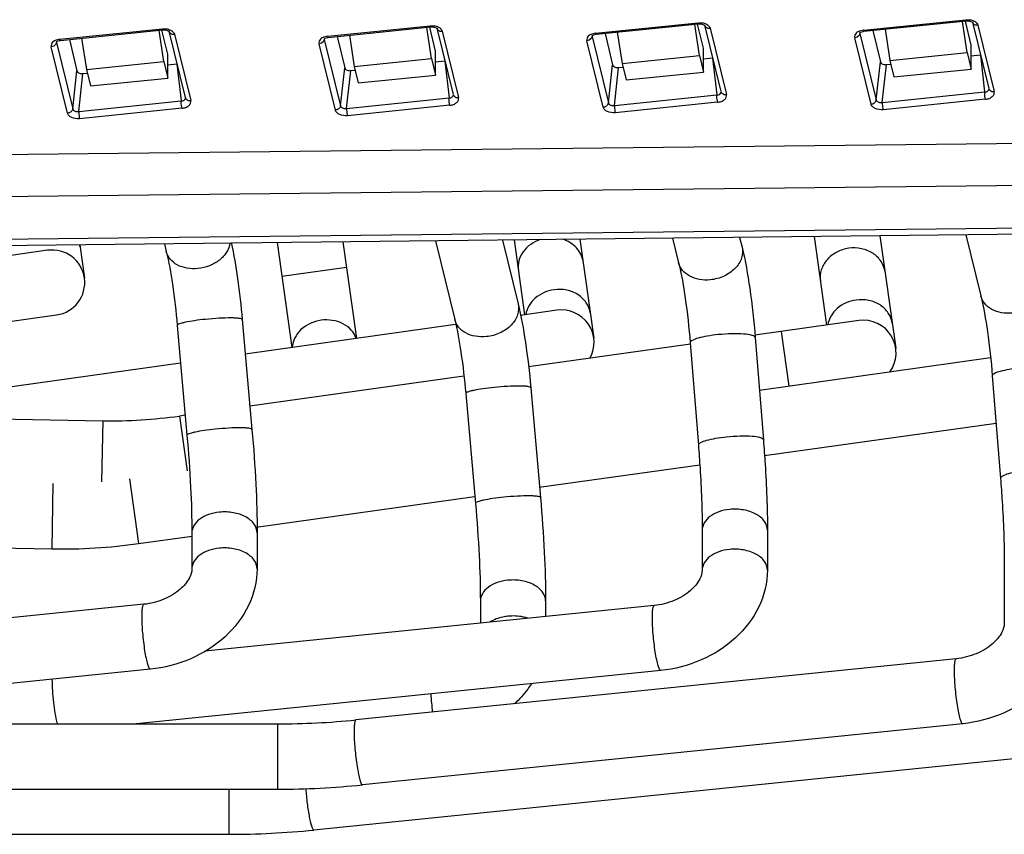
# Model space of a CAD drawing. Units: inches. Extents: x 0 to 22, y 0 to 17.
# Drawn here: x 12.9 to 13.5, y 7.1 to 7.6 of the extents above; entities that cross this region are included whole.
import ezdxf

# ---------------------------------------------------------------- set-up
doc = ezdxf.new("R2010")
doc.units = ezdxf.units.IN
doc.header["$LTSCALE"] = 1.21
doc.header["$MEASUREMENT"] = 0
doc.layers.get('0').update_dxf_attribs({"linetype": 'CONTINUOUS'})

msp = doc.modelspace()

# ---------------------------------------------------------------- linework, layer by layer
at = {"color": 7, "linetype": 'CONTINUOUS'}
for p, q in [((12.96033, 7.59573), (13.02212, 7.60202)), ((13.02212, 7.60202), (13.0246, 7.60196)), ((13.02237, 7.60135), (13.02212, 7.60202)), ((13.12188, 7.59754), (13.18367, 7.60383)), ((13.12219, 7.59682), (13.18399, 7.60311)), ((13.18448, 7.58403), (13.18164, 7.60276)), ((13.18694, 7.58851), (13.18338, 7.60296)), ((13.18367, 7.60383), (13.18615, 7.60377)), ((13.18392, 7.60316), (13.18367, 7.60383)), ((13.18723, 7.60258), (13.1875, 7.60241)), ((13.19766, 7.56237), (13.1878, 7.60236)), ((13.28342, 7.59936), (13.34522, 7.60565)), ((13.28374, 7.59864), (13.34554, 7.60493)), ((13.34603, 7.58584), (13.34319, 7.60457)), ((13.34849, 7.59032), (13.34493, 7.60478)), ((13.34522, 7.60565), (13.3477, 7.60558)), ((13.34546, 7.60497), (13.34522, 7.60565)), ((13.34878, 7.60439), (13.34905, 7.60422)), ((13.35921, 7.56418), (13.34935, 7.60417)), ((13.35097, 7.60242), (13.35245, 7.60228)), ((13.35245, 7.60228), (13.3623, 7.56229)), ((13.44497, 7.60117), (13.50677, 7.60746)), ((13.44529, 7.60045), (13.50709, 7.60674)), ((13.50758, 7.58765), (13.50473, 7.60638)), ((13.51004, 7.59213), (13.50648, 7.60659)), ((13.50677, 7.60746), (13.50925, 7.6074)), ((13.50701, 7.60678), (13.50677, 7.60746)), ((13.51032, 7.6062), (13.5106, 7.60604)), ((13.52075, 7.56599), (13.5109, 7.60598)), ((13.514, 7.6041), (13.52385, 7.5641)), ((12.96065, 7.59501), (13.02244, 7.6013)), ((12.97341, 7.59631), (12.97627, 7.57747)), ((13.02293, 7.58222), (13.02009, 7.60094)), ((13.0254, 7.5867), (13.02183, 7.60115)), ((13.02568, 7.60077), (13.02596, 7.6006)), ((13.03611, 7.56055), (13.02626, 7.60055)), ((13.02788, 7.5988), (13.02935, 7.59866)), ((13.02935, 7.59866), (13.03921, 7.55867)), ((13.12188, 7.59754), (13.11955, 7.59699)), ((13.12021, 7.59624), (13.12167, 7.59675)), ((13.12167, 7.59675), (13.12219, 7.59682)), ((13.12188, 7.59754), (13.12219, 7.59682)), ((13.12758, 7.59737), (13.13212, 7.57835)), ((13.13496, 7.59812), (13.13782, 7.57928)), ((13.18943, 7.60061), (13.1909, 7.60047)), ((13.1909, 7.60047), (13.20076, 7.56048)), ((13.28076, 7.59608), (13.27964, 7.59516)), ((13.28126, 7.59724), (13.28076, 7.59608)), ((13.28342, 7.59936), (13.28109, 7.5988)), ((13.28123, 7.59771), (13.28123, 7.59769)), ((13.28123, 7.59769), (13.28126, 7.59724)), ((13.28131, 7.59769), (13.28126, 7.59724)), ((13.28126, 7.59724), (13.29112, 7.55725)), ((13.28176, 7.59805), (13.28322, 7.59856)), ((13.28322, 7.59856), (13.28374, 7.59864)), ((13.28342, 7.59936), (13.28374, 7.59864)), ((13.28913, 7.59918), (13.29367, 7.58016)), ((13.29651, 7.59993), (13.29937, 7.58109)), ((13.44118, 7.59697), (13.43971, 7.59653)), ((13.44957, 7.55654), (13.43971, 7.59653)), ((13.44231, 7.59789), (13.44118, 7.59697)), ((13.44281, 7.59905), (13.44231, 7.59789)), ((13.44497, 7.60117), (13.44264, 7.60061)), ((13.44278, 7.59952), (13.44278, 7.5995)), ((13.44278, 7.5995), (13.44281, 7.59905)), ((13.44286, 7.5995), (13.44281, 7.59905)), ((13.44281, 7.59905), (13.45266, 7.55906)), ((13.44331, 7.59986), (13.44476, 7.60037)), ((13.44476, 7.60037), (13.44529, 7.60045)), ((13.44497, 7.60117), (13.44529, 7.60045)), ((13.45068, 7.601), (13.45522, 7.58197)), ((13.45805, 7.60175), (13.46091, 7.5829)), ((12.95654, 7.59153), (12.95507, 7.5911)), ((12.96492, 7.5511), (12.95507, 7.5911)), ((12.95767, 7.59245), (12.95654, 7.59153)), ((12.95817, 7.59361), (12.95767, 7.59245)), ((12.96033, 7.59573), (12.958, 7.59518)), ((12.95814, 7.59408), (12.95814, 7.59406)), ((12.95814, 7.59406), (12.95817, 7.59361)), ((12.95822, 7.59406), (12.95817, 7.59361)), ((12.95817, 7.59361), (12.96802, 7.55362)), ((12.95866, 7.59443), (12.96012, 7.59493)), ((12.96012, 7.59493), (12.96065, 7.59501)), ((12.96033, 7.59573), (12.96065, 7.59501)), ((12.96603, 7.59556), (12.97058, 7.57654)), ((13.11809, 7.59335), (13.11662, 7.59291)), ((13.12647, 7.55292), (13.11662, 7.59291)), ((13.11922, 7.59426), (13.11809, 7.59335)), ((13.11971, 7.59543), (13.11922, 7.59426)), ((13.11969, 7.5959), (13.11968, 7.59587)), ((13.11968, 7.59587), (13.11971, 7.59543)), ((13.11976, 7.59587), (13.11971, 7.59543)), ((13.11971, 7.59543), (13.12957, 7.55543)), ((13.27964, 7.59516), (13.27816, 7.59472)), ((13.28802, 7.55473), (13.27816, 7.59472)), ((13.34849, 7.57584), (13.34849, 7.59032)), ((13.51004, 7.57766), (13.51004, 7.59213)), ((13.0254, 7.57222), (13.0254, 7.5867)), ((13.18694, 7.57403), (13.18694, 7.58851)), ((13.29937, 7.58109), (13.34603, 7.58584)), ((13.34603, 7.58584), (13.34849, 7.57584)), ((13.35402, 7.58421), (13.34849, 7.58365)), ((13.35402, 7.58421), (13.35655, 7.56207)), ((13.46091, 7.5829), (13.50758, 7.58765)), ((13.50758, 7.58765), (13.51004, 7.57766)), ((13.51557, 7.58603), (13.51004, 7.58546)), ((13.51557, 7.58603), (13.5181, 7.56388)), ((12.97627, 7.57747), (13.02293, 7.58222)), ((13.02293, 7.58222), (13.0254, 7.57222)), ((13.03093, 7.58059), (13.0254, 7.58003)), ((13.03093, 7.58059), (13.03346, 7.55844)), ((13.12957, 7.55543), (13.13212, 7.57835)), ((13.13279, 7.57737), (13.13212, 7.57835)), ((13.13782, 7.57928), (13.18448, 7.58403)), ((13.13782, 7.57928), (13.14028, 7.56928)), ((13.18448, 7.58403), (13.18694, 7.57403)), ((13.19248, 7.5824), (13.18694, 7.58184)), ((13.19248, 7.5824), (13.195, 7.56026)), ((13.29112, 7.55725), (13.29367, 7.58016)), ((13.29433, 7.57919), (13.29367, 7.58016)), ((13.29476, 7.55578), (13.29728, 7.57844)), ((13.29961, 7.57867), (13.29728, 7.57844)), ((13.29937, 7.58109), (13.30183, 7.57109)), ((13.45266, 7.55906), (13.45522, 7.58197)), ((13.45588, 7.581), (13.45522, 7.58197)), ((13.4563, 7.55759), (13.45883, 7.58025)), ((13.46116, 7.58049), (13.45883, 7.58025)), ((13.46091, 7.5829), (13.46338, 7.57291)), ((12.96802, 7.55362), (12.97058, 7.57654)), ((12.97124, 7.57556), (12.97058, 7.57654)), ((12.97166, 7.55215), (12.97419, 7.57481)), ((12.97652, 7.57505), (12.97419, 7.57481)), ((12.97627, 7.57747), (12.97873, 7.56747)), ((13.13321, 7.55397), (13.13574, 7.57662)), ((13.13806, 7.57686), (13.13574, 7.57662)), ((13.14028, 7.56928), (13.18694, 7.57403)), ((13.30183, 7.57109), (13.34849, 7.57584)), ((13.46338, 7.57291), (13.51004, 7.57766)), ((12.97873, 7.56747), (13.0254, 7.57222)), ((13.29476, 7.55578), (13.35655, 7.56207)), ((13.4563, 7.55759), (13.5181, 7.56388)), ((12.97166, 7.55215), (13.03346, 7.55844)), ((13.13321, 7.55397), (13.195, 7.56026)), ((13.1955, 7.55584), (13.1337, 7.54955)), ((13.35704, 7.55766), (13.29525, 7.55137)), ((13.51859, 7.55947), (13.4568, 7.55318)), ((13.03395, 7.55403), (12.97215, 7.54774)), ((13.71155, 7.53477), (12.62308, 7.52256)), ((10.82164, 7.47722), (13.74285, 7.50999)), ((13.74923, 7.4841), (12.45028, 7.46952)), ((13.75026, 7.48042), (12.46152, 7.46596)), ((13.50669, 7.47769), (13.51577, 7.44087)), ((12.97226, 7.4717), (12.97509, 7.45161)), ((13.02332, 7.47227), (13.02444, 7.46772)), ((13.09135, 7.47303), (13.10024, 7.40976)), ((13.13104, 7.47348), (13.13923, 7.41523)), ((13.18677, 7.4741), (13.19846, 7.42666)), ((13.22721, 7.47456), (13.23669, 7.43608)), ((13.23425, 7.47463), (13.24059, 7.42948)), ((13.27394, 7.47508), (13.28232, 7.41547)), ((13.32987, 7.47571), (13.33352, 7.46091)), ((13.37031, 7.47616), (13.37175, 7.47033)), ((13.41525, 7.47667), (13.42276, 7.42328)), ((13.45495, 7.47711), (13.46448, 7.40926)), ((12.95285, 7.46836), (12.89588, 7.46035)), ((13.13322, 7.45799), (13.09423, 7.45251)), ((13.26009, 7.43222), (13.23817, 7.42914)), ((12.90499, 7.42188), (12.95833, 7.42937)), ((13.07031, 7.42654), (13.07617, 7.36027)), ((13.44225, 7.42602), (13.37952, 7.4172)), ((13.0311, 7.42307), (13.03695, 7.3568)), ((13.19889, 7.42362), (13.07214, 7.40581)), ((13.40011, 7.38638), (13.39546, 7.41944)), ((13.34048, 7.41264), (13.34541, 7.35085)), ((13.37972, 7.41577), (13.38465, 7.35398)), ((13.34061, 7.41173), (13.24304, 7.39802)), ((13.03311, 7.40032), (12.91008, 7.38303)), ((13.52168, 7.40347), (13.38227, 7.38387)), ((13.20402, 7.39254), (13.07492, 7.37439)), ((13.52272, 7.3926), (13.52765, 7.33081)), ((13.24433, 7.38548), (13.25019, 7.31921)), ((13.20511, 7.38202), (13.21097, 7.31575)), ((12.91182, 7.36688), (12.98614, 7.36559)), ((12.98614, 7.36559), (12.98549, 7.32863)), ((13.03588, 7.36891), (13.03238, 7.36841)), ((13.03238, 7.36841), (13.03703, 7.33535)), ((13.3853, 7.34454), (13.52499, 7.36417)), ((13.24931, 7.32543), (13.34622, 7.33905)), ((13.00232, 7.33047), (13.0078, 7.29149)), ((12.95607, 7.32765), (12.95538, 7.28828)), ((13.07877, 7.30146), (13.21038, 7.31996)), ((13.34771, 7.29957), (13.34771, 7.27545)), ((13.38708, 7.29957), (13.38708, 7.27545)), ((13.0078, 7.29149), (13.04016, 7.29604)), ((13.03989, 7.29792), (13.03989, 7.27621)), ((13.07926, 7.29792), (13.07926, 7.27621)), ((12.91461, 7.28899), (12.95538, 7.28828)), ((13.52995, 7.27953), (13.52995, 7.24334)), ((13.01092, 7.25485), (12.74345, 7.22762)), ((13.31874, 7.25409), (13.04782, 7.22651)), ((13.21391, 7.25687), (13.21391, 7.24342)), ((13.25328, 7.25687), (13.25328, 7.24742)), ((13.50098, 7.22199), (13.13885, 7.18512)), ((13.01491, 7.21568), (12.7248, 7.18615)), ((13.32273, 7.21492), (13.0065, 7.18273)), ((12.7202, 7.18273), (13.09157, 7.18273)), ((13.09157, 7.18273), (13.09157, 7.14336)), ((13.50497, 7.18282), (13.14284, 7.14595)), ((13.65951, 7.17432), (13.11344, 7.11872)), ((12.45781, 7.14336), (13.09157, 7.14336)), ((13.06217, 7.14336), (13.06217, 7.11613)), ((10.49849, 7.11613), (13.06217, 7.11613))]:
    msp.add_line(p, q, dxfattribs=at)
for points in [[(13.18399, 7.60311), (13.18421, 7.60313), (13.18594, 7.60302), (13.18723, 7.60258)], [(13.1875, 7.60241), (13.18781, 7.60215), (13.18784, 7.60213)], [(13.34554, 7.60493), (13.34576, 7.60495), (13.34749, 7.60484), (13.34878, 7.60439)], [(13.34905, 7.60422), (13.34936, 7.60396), (13.34939, 7.60394)], [(13.50709, 7.60674), (13.5073, 7.60676), (13.50904, 7.60665), (13.51032, 7.6062)], [(13.5106, 7.60604), (13.51091, 7.60577), (13.51094, 7.60576)], [(13.02244, 7.6013), (13.02266, 7.60132), (13.02439, 7.60121), (13.02568, 7.60077)], [(13.02596, 7.6006), (13.02626, 7.60033), (13.0263, 7.60032)], [(13.11965, 7.59577), (13.11967, 7.59579), (13.12021, 7.59624)], [(13.2812, 7.59758), (13.28121, 7.5976), (13.28176, 7.59805)], [(13.44275, 7.5994), (13.44276, 7.59942), (13.44331, 7.59986)], [(12.95811, 7.59396), (12.95812, 7.59398), (12.95866, 7.59443)]]:
    msp.add_lwpolyline(points, dxfattribs=at)
for centre, radius, start, end in [((12.95896, 7.46883), 0.01357, 8.00093, 12.21119), ((12.95559, 7.44887), 0.01969, 278, 98), ((13.26282, 7.41273), 0.01969, 330.75736, 98), ((13.44499, 7.40652), 0.01969, 323.80442, 98), ((12.99129, 7.66082), 0.29528, 269, 278), ((12.96123, 7.62288), 0.33465, 269, 278), ((13.34104, 7.2099), 0.15727, 183.29868, 187.34868), ((13.0916, 7.65072), 0.46799, 269.99663, 275.79455), ((13.0916, 7.65072), 0.50736, 269.99689, 275.796), ((13.0622, 7.62349), 0.50736, 269.99689, 275.796)]:
    msp.add_arc(centre, radius, start, end, dxfattribs=at)
for points, knots in [([(13.18399, 7.60311), (13.18398, 7.60311), (13.18395, 7.60312), (13.18393, 7.60315), (13.18392, 7.60316)], [0, 0, 0, 0, 0.415517, 1, 1, 1, 1]), ([(13.18615, 7.60377), (13.18654, 7.60371), (13.18792, 7.6034), (13.18928, 7.60274), (13.19, 7.602)], [0, 0, 0, 0, 0.2735, 1, 1, 1, 1]), ([(13.18784, 7.60213), (13.18797, 7.6016), (13.18854, 7.60096), (13.18923, 7.60067), (13.18943, 7.60061)], [0, 0, 0, 0, 0.723785, 1, 1, 1, 1]), ([(13.34554, 7.60493), (13.34553, 7.60493), (13.3455, 7.60494), (13.34548, 7.60496), (13.34546, 7.60497)], [0, 0, 0, 0, 0.415517, 1, 1, 1, 1]), ([(13.3477, 7.60558), (13.34808, 7.60552), (13.34947, 7.60521), (13.35082, 7.60455), (13.35155, 7.60381)], [0, 0, 0, 0, 0.2735, 1, 1, 1, 1]), ([(13.34939, 7.60394), (13.34952, 7.60342), (13.35009, 7.60277), (13.35078, 7.60249), (13.35097, 7.60242)], [0, 0, 0, 0, 0.723785, 1, 1, 1, 1]), ([(13.35155, 7.60381), (13.35166, 7.6037), (13.35205, 7.60325), (13.35232, 7.6027), (13.35245, 7.60228)], [0, 0, 0, 0, 0.265523, 1, 1, 1, 1]), ([(13.50709, 7.60674), (13.50707, 7.60674), (13.50704, 7.60675), (13.50702, 7.60677), (13.50701, 7.60678)], [0, 0, 0, 0, 0.415517, 1, 1, 1, 1]), ([(13.50925, 7.6074), (13.50963, 7.60734), (13.51102, 7.60702), (13.51237, 7.60637), (13.5131, 7.60563)], [0, 0, 0, 0, 0.2735, 1, 1, 1, 1]), ([(13.514, 7.6041), (13.51333, 7.60403), (13.51202, 7.60417), (13.51107, 7.60521), (13.51094, 7.60576)], [0, 0, 0, 0, 0.544742, 1, 1, 1, 1]), ([(13.5131, 7.60563), (13.51321, 7.60551), (13.5136, 7.60506), (13.51387, 7.60452), (13.514, 7.6041)], [0, 0, 0, 0, 0.265523, 1, 1, 1, 1]), ([(13.02244, 7.6013), (13.02243, 7.6013), (13.0224, 7.60131), (13.02238, 7.60133), (13.02237, 7.60135)], [0, 0, 0, 0, 0.415517, 1, 1, 1, 1]), ([(13.0246, 7.60196), (13.02499, 7.6019), (13.02637, 7.60158), (13.02773, 7.60093), (13.02845, 7.60019)], [0, 0, 0, 0, 0.2735, 1, 1, 1, 1]), ([(13.0263, 7.60032), (13.02643, 7.59979), (13.02699, 7.59915), (13.02768, 7.59886), (13.02788, 7.5988)], [0, 0, 0, 0, 0.723785, 1, 1, 1, 1]), ([(13.02845, 7.60019), (13.02856, 7.60008), (13.02895, 7.59962), (13.02923, 7.59908), (13.02935, 7.59866)], [0, 0, 0, 0, 0.265523, 1, 1, 1, 1]), ([(13.11955, 7.59699), (13.11921, 7.59686), (13.11807, 7.59631), (13.11704, 7.59535), (13.11672, 7.5945)], [0, 0, 0, 0, 0.284654, 1, 1, 1, 1]), ([(13.19, 7.602), (13.19011, 7.60189), (13.1905, 7.60144), (13.19078, 7.60089), (13.1909, 7.60047)], [0, 0, 0, 0, 0.265523, 1, 1, 1, 1]), ([(13.28109, 7.5988), (13.28076, 7.59867), (13.27961, 7.59812), (13.27859, 7.59716), (13.27827, 7.59631)], [0, 0, 0, 0, 0.284654, 1, 1, 1, 1]), ([(13.44264, 7.60061), (13.4423, 7.60048), (13.44116, 7.59994), (13.44014, 7.59897), (13.43981, 7.59812)], [0, 0, 0, 0, 0.284654, 1, 1, 1, 1]), ([(12.958, 7.59518), (12.95766, 7.59504), (12.95652, 7.5945), (12.9555, 7.59354), (12.95517, 7.59268)], [0, 0, 0, 0, 0.284654, 1, 1, 1, 1]), ([(13.29728, 7.57844), (13.29701, 7.57841), (13.29599, 7.5784), (13.29492, 7.57871), (13.29433, 7.57919)], [0, 0, 0, 0, 0.266788, 1, 1, 1, 1]), ([(13.45883, 7.58025), (13.45856, 7.58022), (13.45754, 7.58021), (13.45646, 7.58052), (13.45588, 7.581)], [0, 0, 0, 0, 0.266788, 1, 1, 1, 1]), ([(12.97419, 7.57481), (12.97391, 7.57478), (12.97289, 7.57477), (12.97182, 7.57508), (12.97124, 7.57556)], [0, 0, 0, 0, 0.266788, 1, 1, 1, 1]), ([(13.13574, 7.57662), (13.13546, 7.5766), (13.13444, 7.57658), (13.13337, 7.5769), (13.13279, 7.57737)], [0, 0, 0, 0, 0.266788, 1, 1, 1, 1]), ([(13.195, 7.56026), (13.1957, 7.56027), (13.19695, 7.56049), (13.19774, 7.5617), (13.19769, 7.5622)], [0, 0, 0, 0, 0.579477, 1, 1, 1, 1]), ([(13.1955, 7.55584), (13.19628, 7.55592), (13.19776, 7.55626), (13.19961, 7.55728), (13.20079, 7.55876), (13.20088, 7.55997), (13.20076, 7.56048)], [0, 0, 0, 0, 0.302811, 0.571462, 0.797595, 1, 1, 1, 1]), ([(13.1977, 7.56214), (13.19783, 7.56159), (13.19878, 7.56056), (13.20009, 7.56041), (13.20076, 7.56048)], [0, 0, 0, 0, 0.455303, 1, 1, 1, 1]), ([(13.35655, 7.56207), (13.35725, 7.56209), (13.3585, 7.5623), (13.35929, 7.56351), (13.35923, 7.56401)], [0, 0, 0, 0, 0.579477, 1, 1, 1, 1]), ([(13.35704, 7.55766), (13.35697, 7.55797), (13.3567, 7.55943), (13.35655, 7.56091), (13.35655, 7.56207)], [0, 0, 0, 0, 0.217694, 1, 1, 1, 1]), ([(13.35704, 7.55766), (13.35783, 7.55774), (13.35931, 7.55807), (13.36116, 7.5591), (13.36234, 7.56058), (13.36243, 7.56178), (13.3623, 7.56229)], [0, 0, 0, 0, 0.302811, 0.571462, 0.797595, 1, 1, 1, 1]), ([(13.35925, 7.56395), (13.35938, 7.5634), (13.36033, 7.56237), (13.36164, 7.56222), (13.3623, 7.56229)], [0, 0, 0, 0, 0.455303, 1, 1, 1, 1]), ([(13.5181, 7.56388), (13.51879, 7.5639), (13.52005, 7.56411), (13.52084, 7.56533), (13.52078, 7.56583)], [0, 0, 0, 0, 0.579477, 1, 1, 1, 1]), ([(13.51859, 7.55947), (13.51851, 7.55978), (13.51825, 7.56124), (13.5181, 7.56272), (13.5181, 7.56388)], [0, 0, 0, 0, 0.217694, 1, 1, 1, 1]), ([(13.51859, 7.55947), (13.51938, 7.55955), (13.52085, 7.55988), (13.5227, 7.56091), (13.52389, 7.56239), (13.52398, 7.56359), (13.52385, 7.5641)], [0, 0, 0, 0, 0.302811, 0.571462, 0.797595, 1, 1, 1, 1]), ([(13.52079, 7.56576), (13.52093, 7.56522), (13.52187, 7.56418), (13.52318, 7.56404), (13.52385, 7.5641)], [0, 0, 0, 0, 0.455303, 1, 1, 1, 1]), ([(13.03346, 7.55844), (13.03415, 7.55846), (13.03541, 7.55868), (13.03619, 7.55989), (13.03614, 7.56039)], [0, 0, 0, 0, 0.579477, 1, 1, 1, 1]), ([(13.03395, 7.55403), (13.03387, 7.55434), (13.0336, 7.5558), (13.03346, 7.55728), (13.03346, 7.55844)], [0, 0, 0, 0, 0.217694, 1, 1, 1, 1]), ([(13.03395, 7.55403), (13.03474, 7.55411), (13.03621, 7.55444), (13.03806, 7.55547), (13.03925, 7.55695), (13.03933, 7.55815), (13.03921, 7.55867)], [0, 0, 0, 0, 0.302811, 0.571462, 0.797595, 1, 1, 1, 1]), ([(13.03615, 7.56032), (13.03629, 7.55978), (13.03723, 7.55874), (13.03854, 7.5586), (13.03921, 7.55867)], [0, 0, 0, 0, 0.455303, 1, 1, 1, 1]), ([(13.12957, 7.55543), (13.1295, 7.55479), (13.12861, 7.5535), (13.12722, 7.55299), (13.12647, 7.55292)], [0, 0, 0, 0, 0.461918, 1, 1, 1, 1]), ([(13.12957, 7.55543), (13.12964, 7.55516), (13.13044, 7.55395), (13.13213, 7.55377), (13.13321, 7.55397)], [0, 0, 0, 0, 0.203982, 1, 1, 1, 1]), ([(13.1955, 7.55584), (13.19542, 7.55616), (13.19515, 7.55761), (13.195, 7.5591), (13.195, 7.56026)], [0, 0, 0, 0, 0.217694, 1, 1, 1, 1]), ([(13.28802, 7.55473), (13.28877, 7.55481), (13.29016, 7.55531), (13.29104, 7.5566), (13.29112, 7.55725)], [0, 0, 0, 0, 0.538082, 1, 1, 1, 1]), ([(13.29525, 7.55137), (13.29367, 7.55123), (13.2913, 7.55152), (13.28884, 7.55305), (13.28818, 7.55418), (13.28802, 7.55473)], [0, 0, 0, 0, 0.558495, 0.798431, 1, 1, 1, 1]), ([(13.29112, 7.55725), (13.29119, 7.55697), (13.29199, 7.55576), (13.29368, 7.55559), (13.29476, 7.55578)], [0, 0, 0, 0, 0.203982, 1, 1, 1, 1]), ([(13.29476, 7.55578), (13.29476, 7.55542), (13.29482, 7.55394), (13.29498, 7.55246), (13.29525, 7.55137)], [0, 0, 0, 0, 0.242167, 1, 1, 1, 1]), ([(13.44957, 7.55654), (13.45032, 7.55662), (13.45171, 7.55712), (13.45259, 7.55841), (13.45266, 7.55906)], [0, 0, 0, 0, 0.538082, 1, 1, 1, 1]), ([(13.4568, 7.55318), (13.45522, 7.55304), (13.45285, 7.55333), (13.45039, 7.55487), (13.44973, 7.55599), (13.44957, 7.55654)], [0, 0, 0, 0, 0.558495, 0.798431, 1, 1, 1, 1]), ([(13.45266, 7.55906), (13.45273, 7.55879), (13.45354, 7.55758), (13.45522, 7.5574), (13.4563, 7.55759)], [0, 0, 0, 0, 0.203982, 1, 1, 1, 1]), ([(13.4563, 7.55759), (13.4563, 7.55723), (13.45637, 7.55575), (13.45653, 7.55427), (13.4568, 7.55318)], [0, 0, 0, 0, 0.242167, 1, 1, 1, 1]), ([(12.96802, 7.55362), (12.96795, 7.55298), (12.96706, 7.55169), (12.96567, 7.55118), (12.96492, 7.5511)], [0, 0, 0, 0, 0.461918, 1, 1, 1, 1]), ([(12.97215, 7.54774), (12.97058, 7.5476), (12.96821, 7.54789), (12.96575, 7.54943), (12.96509, 7.55056), (12.96492, 7.5511)], [0, 0, 0, 0, 0.558495, 0.798431, 1, 1, 1, 1]), ([(12.96802, 7.55362), (12.96809, 7.55335), (12.96889, 7.55214), (12.97058, 7.55196), (12.97166, 7.55215)], [0, 0, 0, 0, 0.203982, 1, 1, 1, 1]), ([(12.97166, 7.55215), (12.97166, 7.55179), (12.97173, 7.55031), (12.97188, 7.54883), (12.97215, 7.54774)], [0, 0, 0, 0, 0.242167, 1, 1, 1, 1]), ([(13.1337, 7.54955), (13.13212, 7.54942), (13.12976, 7.5497), (13.1273, 7.55124), (13.12663, 7.55237), (13.12647, 7.55292)], [0, 0, 0, 0, 0.558495, 0.798431, 1, 1, 1, 1]), ([(13.13321, 7.55397), (13.13321, 7.55361), (13.13327, 7.55213), (13.13343, 7.55064), (13.1337, 7.54955)], [0, 0, 0, 0, 0.242167, 1, 1, 1, 1]), ([(13.06288, 7.47271), (13.0626, 7.47079), (13.06104, 7.46687), (13.05659, 7.46213), (13.05055, 7.45872), (13.04592, 7.45759), (13.04356, 7.45735)], [0, 0, 0, 0, 0.220827, 0.465026, 0.728794, 1, 1, 1, 1]), ([(13.06363, 7.47299), (13.0652, 7.46585), (13.0678, 7.4504), (13.06958, 7.43484), (13.07031, 7.42654)], [0, 0, 0, 0, 0.467143, 1, 1, 1, 1]), ([(13.25008, 7.47487), (13.24604, 7.47355), (13.24041, 7.46969), (13.23682, 7.46215), (13.23657, 7.45808), (13.23684, 7.45615)], [0, 0, 0, 0, 0.518133, 0.763136, 1, 1, 1, 1]), ([(13.27583, 7.46163), (13.27541, 7.46463), (13.27245, 7.47067), (13.26676, 7.47402), (13.26367, 7.475)], [0, 0, 0, 0, 0.48307, 1, 1, 1, 1]), ([(13.02444, 7.46772), (13.02604, 7.46123), (13.0286, 7.44637), (13.03036, 7.43141), (13.0311, 7.42307)], [0, 0, 0, 0, 0.443728, 1, 1, 1, 1]), ([(13.04356, 7.45735), (13.04136, 7.45712), (13.03705, 7.45724), (13.03114, 7.45917), (13.02658, 7.46272), (13.02486, 7.46604), (13.02444, 7.46772)], [0, 0, 0, 0, 0.280733, 0.541965, 0.779407, 1, 1, 1, 1]), ([(13.37175, 7.47033), (13.37227, 7.46819), (13.37196, 7.46327), (13.36774, 7.45693), (13.36097, 7.45233), (13.35548, 7.45083), (13.35263, 7.45054)], [0, 0, 0, 0, 0.215057, 0.454117, 0.720727, 1, 1, 1, 1]), ([(13.37175, 7.47033), (13.37377, 7.46213), (13.37689, 7.44397), (13.37893, 7.42569), (13.37972, 7.41577)], [0, 0, 0, 0, 0.458963, 1, 1, 1, 1]), ([(13.43613, 7.46957), (13.4336, 7.46922), (13.42872, 7.46767), (13.42278, 7.4631), (13.41913, 7.45688), (13.4187, 7.45216), (13.41901, 7.44995)], [0, 0, 0, 0, 0.266341, 0.523401, 0.766784, 1, 1, 1, 1]), ([(13.45799, 7.45543), (13.45768, 7.45764), (13.45597, 7.46206), (13.45074, 7.46703), (13.44377, 7.46979), (13.43865, 7.46993), (13.43613, 7.46957)], [0, 0, 0, 0, 0.233216, 0.476599, 0.733659, 1, 1, 1, 1]), ([(13.33352, 7.46091), (13.33526, 7.45387), (13.33795, 7.43779), (13.33976, 7.42163), (13.34048, 7.41264)], [0, 0, 0, 0, 0.445763, 1, 1, 1, 1]), ([(13.35263, 7.45054), (13.35044, 7.45032), (13.34613, 7.45043), (13.34022, 7.45236), (13.33566, 7.45591), (13.33394, 7.45923), (13.33352, 7.46091)], [0, 0, 0, 0, 0.280733, 0.541965, 0.779407, 1, 1, 1, 1]), ([(13.25835, 7.44459), (13.25426, 7.44401), (13.24648, 7.44074), (13.24196, 7.43337), (13.24131, 7.42961)], [0, 0, 0, 0, 0.520203, 1, 1, 1, 1]), ([(13.28021, 7.43044), (13.2799, 7.43265), (13.27819, 7.43708), (13.27296, 7.44205), (13.26599, 7.4448), (13.26087, 7.44494), (13.25835, 7.44459)], [0, 0, 0, 0, 0.233216, 0.476599, 0.733659, 1, 1, 1, 1]), ([(13.23669, 7.43608), (13.23721, 7.43395), (13.2369, 7.42902), (13.23268, 7.42268), (13.22591, 7.41808), (13.22041, 7.41658), (13.21757, 7.41629)], [0, 0, 0, 0, 0.215057, 0.45412, 0.720721, 1, 1, 1, 1]), ([(13.23669, 7.43608), (13.23856, 7.4285), (13.24152, 7.41166), (13.24352, 7.3947), (13.24433, 7.38548)], [0, 0, 0, 0, 0.457699, 1, 1, 1, 1]), ([(13.44051, 7.43838), (13.43642, 7.43781), (13.42864, 7.43454), (13.42413, 7.42716), (13.42347, 7.42341)], [0, 0, 0, 0, 0.520203, 1, 1, 1, 1]), ([(13.46238, 7.42424), (13.46207, 7.42645), (13.46035, 7.43087), (13.45513, 7.43585), (13.44815, 7.4386), (13.44303, 7.43874), (13.44051, 7.43838)], [0, 0, 0, 0, 0.233216, 0.476599, 0.733659, 1, 1, 1, 1]), ([(13.51577, 7.44087), (13.5175, 7.43383), (13.52019, 7.41776), (13.52201, 7.40159), (13.52272, 7.3926)], [0, 0, 0, 0, 0.445763, 1, 1, 1, 1]), ([(13.53488, 7.4305), (13.53269, 7.43028), (13.52837, 7.43039), (13.52247, 7.43232), (13.5179, 7.43587), (13.51618, 7.43919), (13.51577, 7.44087)], [0, 0, 0, 0, 0.280733, 0.541965, 0.779407, 1, 1, 1, 1]), ([(13.04815, 7.42673), (13.0459, 7.4265), (13.04181, 7.42601), (13.03702, 7.4252), (13.034, 7.42451), (13.03246, 7.42402), (13.03154, 7.42365), (13.03108, 7.42324), (13.0311, 7.42307)], [0, 0, 0, 0, 0.384028, 0.701607, 0.822537, 0.913099, 0.97135, 1, 1, 1, 1]), ([(13.07031, 7.42654), (13.07029, 7.42674), (13.06955, 7.42711), (13.0683, 7.42731), (13.06614, 7.42752), (13.06211, 7.42761), (13.05601, 7.42742), (13.05088, 7.42701), (13.04815, 7.42673)], [0, 0, 0, 0, 0.028176, 0.0892, 0.184423, 0.310445, 0.632468, 1, 1, 1, 1]), ([(13.11781, 7.42616), (13.1134, 7.42554), (13.10691, 7.42267), (13.10167, 7.4158), (13.10057, 7.41177), (13.10047, 7.40981)], [0, 0, 0, 0, 0.524563, 0.76944, 1, 1, 1, 1]), ([(13.13898, 7.41522), (13.13835, 7.41708), (13.13619, 7.42065), (13.12925, 7.42581), (13.12223, 7.42678), (13.11781, 7.42616)], [0, 0, 0, 0, 0.23056, 0.475437, 1, 1, 1, 1]), ([(13.19846, 7.42666), (13.20006, 7.42018), (13.20262, 7.40531), (13.20438, 7.39036), (13.20511, 7.38202)], [0, 0, 0, 0, 0.443728, 1, 1, 1, 1]), ([(13.21757, 7.41629), (13.21538, 7.41607), (13.21107, 7.41618), (13.20516, 7.41811), (13.2006, 7.42166), (13.19887, 7.42498), (13.19846, 7.42666)], [0, 0, 0, 0, 0.280738, 0.54196, 0.779409, 1, 1, 1, 1]), ([(13.37972, 7.41577), (13.3797, 7.41605), (13.37908, 7.41669), (13.37677, 7.41746), (13.37215, 7.41803), (13.36533, 7.4181), (13.36017, 7.41776), (13.35743, 7.41749)], [0, 0, 0, 0, 0.037547, 0.102144, 0.322869, 0.639657, 1, 1, 1, 1]), ([(13.35743, 7.41749), (13.35519, 7.41726), (13.35112, 7.41674), (13.34568, 7.41553), (13.34241, 7.41454), (13.34043, 7.41323), (13.34048, 7.41264)], [0, 0, 0, 0, 0.376251, 0.688888, 0.901031, 1, 1, 1, 1]), ([(13.53968, 7.39745), (13.53743, 7.39722), (13.53337, 7.3967), (13.52792, 7.39549), (13.52465, 7.3945), (13.52268, 7.39319), (13.52272, 7.3926)], [0, 0, 0, 0, 0.376251, 0.688888, 0.901031, 1, 1, 1, 1]), ([(13.22217, 7.38568), (13.21992, 7.38545), (13.21582, 7.38496), (13.21104, 7.38415), (13.20802, 7.38346), (13.20647, 7.38296), (13.20556, 7.3826), (13.2051, 7.38218), (13.20511, 7.38202)], [0, 0, 0, 0, 0.38404, 0.701603, 0.822538, 0.913111, 0.971359, 1, 1, 1, 1]), ([(13.24433, 7.38548), (13.24431, 7.38569), (13.24356, 7.38606), (13.24231, 7.38626), (13.24016, 7.38647), (13.23613, 7.38656), (13.23003, 7.38636), (13.2249, 7.38596), (13.22217, 7.38568)], [0, 0, 0, 0, 0.028174, 0.08919, 0.18441, 0.310437, 0.632456, 1, 1, 1, 1]), ([(13.05401, 7.36047), (13.05176, 7.36024), (13.04766, 7.35974), (13.04287, 7.35894), (13.03985, 7.35824), (13.03831, 7.35775), (13.0374, 7.35739), (13.03694, 7.35697), (13.03695, 7.3568)], [0, 0, 0, 0, 0.384028, 0.701607, 0.822537, 0.913099, 0.97135, 1, 1, 1, 1]), ([(13.07617, 7.36027), (13.07615, 7.36048), (13.0754, 7.36084), (13.07415, 7.36105), (13.072, 7.36125), (13.06797, 7.36134), (13.06186, 7.36115), (13.05674, 7.36074), (13.05401, 7.36047)], [0, 0, 0, 0, 0.028176, 0.0892, 0.184423, 0.310445, 0.632468, 1, 1, 1, 1]), ([(13.07617, 7.36027), (13.07714, 7.34929), (13.07861, 7.32852), (13.07926, 7.30771), (13.07926, 7.29792)], [0, 0, 0, 0, 0.529775, 1, 1, 1, 1]), ([(13.03695, 7.3568), (13.03787, 7.34635), (13.03927, 7.32674), (13.03989, 7.30709), (13.03989, 7.29792)], [0, 0, 0, 0, 0.533799, 1, 1, 1, 1]), ([(13.36236, 7.3557), (13.36011, 7.35547), (13.35605, 7.35496), (13.35061, 7.35375), (13.34733, 7.35275), (13.34536, 7.35144), (13.34541, 7.35085)], [0, 0, 0, 0, 0.376251, 0.688888, 0.901031, 1, 1, 1, 1]), ([(13.38465, 7.35398), (13.38463, 7.35427), (13.384, 7.3549), (13.3817, 7.35568), (13.37708, 7.35625), (13.37025, 7.35631), (13.36509, 7.35598), (13.36236, 7.3557)], [0, 0, 0, 0, 0.037547, 0.102144, 0.322869, 0.639657, 1, 1, 1, 1]), ([(13.38465, 7.35398), (13.38504, 7.3491), (13.38633, 7.33099), (13.38708, 7.31284), (13.38708, 7.29957)], [0, 0, 0, 0, 0.269576, 1, 1, 1, 1]), ([(13.34541, 7.35085), (13.34578, 7.34621), (13.347, 7.32914), (13.34771, 7.31203), (13.34771, 7.29957)], [0, 0, 0, 0, 0.272165, 1, 1, 1, 1]), ([(13.54461, 7.33566), (13.54236, 7.33543), (13.53829, 7.33492), (13.53285, 7.33371), (13.52958, 7.33271), (13.5276, 7.33141), (13.52765, 7.33081)], [0, 0, 0, 0, 0.376251, 0.688888, 0.901031, 1, 1, 1, 1]), ([(13.52765, 7.33081), (13.52802, 7.32617), (13.52924, 7.3091), (13.52995, 7.29199), (13.52995, 7.27953)], [0, 0, 0, 0, 0.272165, 1, 1, 1, 1]), ([(13.22802, 7.31941), (13.22578, 7.31918), (13.22168, 7.31869), (13.21689, 7.31788), (13.21387, 7.31719), (13.21233, 7.3167), (13.21141, 7.31633), (13.21095, 7.31592), (13.21097, 7.31575)], [0, 0, 0, 0, 0.38404, 0.701603, 0.822538, 0.913111, 0.971359, 1, 1, 1, 1]), ([(13.25019, 7.31921), (13.25017, 7.31942), (13.24942, 7.31979), (13.24817, 7.31999), (13.24601, 7.3202), (13.24199, 7.32029), (13.23588, 7.3201), (13.23075, 7.31969), (13.22802, 7.31941)], [0, 0, 0, 0, 0.028174, 0.08919, 0.18441, 0.310437, 0.632456, 1, 1, 1, 1]), ([(13.25019, 7.31921), (13.25116, 7.30823), (13.25263, 7.28747), (13.25328, 7.26665), (13.25328, 7.25687)], [0, 0, 0, 0, 0.529775, 1, 1, 1, 1]), ([(13.21097, 7.31575), (13.21189, 7.3053), (13.21329, 7.28569), (13.21391, 7.26603), (13.21391, 7.25687)], [0, 0, 0, 0, 0.533799, 1, 1, 1, 1]), ([(13.36432, 7.31207), (13.36209, 7.31184), (13.35789, 7.31095), (13.35248, 7.30822), (13.3487, 7.30437), (13.34771, 7.30109), (13.34771, 7.29957)], [0, 0, 0, 0, 0.297939, 0.566902, 0.797874, 1, 1, 1, 1]), ([(13.38708, 7.29957), (13.38708, 7.30144), (13.3855, 7.30556), (13.38, 7.30976), (13.37262, 7.31216), (13.36711, 7.31236), (13.36432, 7.31207)], [0, 0, 0, 0, 0.195889, 0.429682, 0.705021, 1, 1, 1, 1]), ([(13.0565, 7.31042), (13.05428, 7.31019), (13.05008, 7.30929), (13.04467, 7.30657), (13.04088, 7.30272), (13.03989, 7.29944), (13.03989, 7.29792)], [0, 0, 0, 0, 0.297939, 0.566902, 0.797874, 1, 1, 1, 1]), ([(13.07926, 7.29792), (13.07926, 7.29979), (13.07768, 7.30391), (13.07219, 7.30811), (13.06481, 7.31051), (13.05929, 7.3107), (13.0565, 7.31042)], [0, 0, 0, 0, 0.195889, 0.429682, 0.705021, 1, 1, 1, 1]), ([(13.0565, 7.28871), (13.05428, 7.28848), (13.05008, 7.28758), (13.04467, 7.28486), (13.04088, 7.281), (13.03989, 7.27772), (13.03989, 7.27621)], [0, 0, 0, 0, 0.297945, 0.566896, 0.797876, 1, 1, 1, 1]), ([(13.07926, 7.27621), (13.07926, 7.27807), (13.07768, 7.28219), (13.07219, 7.2864), (13.06481, 7.2888), (13.05929, 7.28899), (13.0565, 7.28871)], [0, 0, 0, 0, 0.195887, 0.429683, 0.705014, 1, 1, 1, 1]), ([(13.36432, 7.28794), (13.36209, 7.28772), (13.35789, 7.28682), (13.35248, 7.28409), (13.3487, 7.28024), (13.34771, 7.27696), (13.34771, 7.27545)], [0, 0, 0, 0, 0.297945, 0.566896, 0.797876, 1, 1, 1, 1]), ([(13.38708, 7.27545), (13.38708, 7.27731), (13.3855, 7.28143), (13.38, 7.28564), (13.37262, 7.28803), (13.36711, 7.28823), (13.36432, 7.28794)], [0, 0, 0, 0, 0.195887, 0.429683, 0.705014, 1, 1, 1, 1]), ([(13.03989, 7.27621), (13.03989, 7.27437), (13.03833, 7.26959), (13.03251, 7.26295), (13.02293, 7.25727), (13.01505, 7.25527), (13.01092, 7.25485)], [0, 0, 0, 0, 0.143641, 0.375893, 0.675963, 1, 1, 1, 1]), ([(13.07926, 7.27621), (13.07926, 7.26865), (13.07543, 7.25307), (13.06056, 7.23404), (13.03957, 7.22078), (13.02324, 7.21653), (13.01491, 7.21568)], [0, 0, 0, 0, 0.236427, 0.481845, 0.738239, 1, 1, 1, 1]), ([(13.34771, 7.27545), (13.34771, 7.27361), (13.34615, 7.26883), (13.34033, 7.26219), (13.33075, 7.25651), (13.32287, 7.25451), (13.31874, 7.25409)], [0, 0, 0, 0, 0.143641, 0.375892, 0.675963, 1, 1, 1, 1]), ([(13.38708, 7.27545), (13.38708, 7.26788), (13.38325, 7.25231), (13.36838, 7.23327), (13.34738, 7.22002), (13.33105, 7.21577), (13.32273, 7.21492)], [0, 0, 0, 0, 0.236427, 0.481845, 0.738239, 1, 1, 1, 1]), ([(13.25328, 7.25687), (13.25328, 7.25873), (13.2517, 7.26285), (13.24621, 7.26706), (13.23882, 7.26946), (13.23331, 7.26965), (13.23052, 7.26937)], [0, 0, 0, 0, 0.195887, 0.429683, 0.705014, 1, 1, 1, 1]), ([(13.23052, 7.26937), (13.2283, 7.26914), (13.22409, 7.26824), (13.21868, 7.26552), (13.2149, 7.26166), (13.21391, 7.25838), (13.21391, 7.25687)], [0, 0, 0, 0, 0.297945, 0.566896, 0.797876, 1, 1, 1, 1]), ([(13.00984, 7.24776), (13.00984, 7.24875), (13.00986, 7.25046), (13.01007, 7.25272), (13.01029, 7.25405), (13.0107, 7.25483), (13.01092, 7.25485)], [0, 0, 0, 0, 0.40325, 0.709243, 0.906363, 1, 1, 1, 1]), ([(13.31765, 7.247), (13.31765, 7.24798), (13.31768, 7.2497), (13.31789, 7.25195), (13.3181, 7.25329), (13.31851, 7.25406), (13.31874, 7.25409)], [0, 0, 0, 0, 0.40325, 0.709243, 0.906363, 1, 1, 1, 1]), ([(13.01491, 7.21568), (13.01457, 7.21565), (13.01385, 7.21695), (13.01321, 7.21895), (13.01234, 7.22257), (13.01156, 7.22703), (13.01085, 7.2322), (13.01014, 7.23917), (13.00984, 7.2444), (13.00984, 7.24776)], [0, 0, 0, 0, 0.031421, 0.104167, 0.216176, 0.359234, 0.522195, 0.692206, 1, 1, 1, 1]), ([(13.23052, 7.24765), (13.22951, 7.24755), (13.22573, 7.24697), (13.22202, 7.24561), (13.21965, 7.24409)], [0, 0, 0, 0, 0.265064, 1, 1, 1, 1]), ([(13.24256, 7.24642), (13.24163, 7.24673), (13.2377, 7.24777), (13.23357, 7.24796), (13.23052, 7.24765)], [0, 0, 0, 0, 0.243434, 1, 1, 1, 1]), ([(13.32273, 7.21492), (13.32238, 7.21489), (13.32167, 7.21619), (13.32102, 7.21819), (13.32015, 7.22181), (13.31938, 7.22626), (13.31867, 7.23144), (13.31796, 7.23841), (13.31765, 7.24363), (13.31765, 7.247)], [0, 0, 0, 0, 0.031421, 0.104167, 0.216176, 0.359234, 0.522195, 0.692206, 1, 1, 1, 1]), ([(13.52995, 7.24334), (13.52995, 7.2415), (13.52839, 7.23673), (13.52257, 7.23009), (13.51299, 7.2244), (13.50511, 7.22241), (13.50098, 7.22199)], [0, 0, 0, 0, 0.143641, 0.375892, 0.675963, 1, 1, 1, 1]), ([(13.4999, 7.2149), (13.4999, 7.21588), (13.49992, 7.2176), (13.50013, 7.21985), (13.50035, 7.22119), (13.50076, 7.22196), (13.50098, 7.22198)], [0, 0, 0, 0, 0.40325, 0.709243, 0.906363, 1, 1, 1, 1]), ([(13.50497, 7.18282), (13.50463, 7.18278), (13.50391, 7.18408), (13.50327, 7.18608), (13.5024, 7.1897), (13.50162, 7.19416), (13.50091, 7.19934), (13.5002, 7.2063), (13.4999, 7.21153), (13.4999, 7.2149)], [0, 0, 0, 0, 0.031421, 0.104167, 0.216176, 0.359234, 0.522195, 0.692206, 1, 1, 1, 1]), ([(12.95552, 7.2097), (12.95555, 7.205), (12.95627, 7.19595), (12.95753, 7.18694), (12.95856, 7.18269)], [0, 0, 0, 0, 0.517897, 1, 1, 1, 1]), ([(13.24467, 7.20693), (13.24397, 7.20584), (13.24097, 7.20149), (13.23742, 7.19754), (13.23451, 7.19483)], [0, 0, 0, 0, 0.247434, 1, 1, 1, 1]), ([(13.55021, 7.20269), (13.54414, 7.1971), (13.52978, 7.18796), (13.51336, 7.18367), (13.50497, 7.18282)], [0, 0, 0, 0, 0.494728, 1, 1, 1, 1]), ([(13.13885, 7.18512), (13.13862, 7.18509), (13.13821, 7.18432), (13.138, 7.18298), (13.13779, 7.18073), (13.13776, 7.17901), (13.13776, 7.17803)], [0, 0, 0, 0, 0.093494, 0.290639, 0.5975, 1, 1, 1, 1]), ([(13.13776, 7.17803), (13.13776, 7.17466), (13.13807, 7.16944), (13.13878, 7.16247), (13.13949, 7.15729), (13.14026, 7.15284), (13.14113, 7.14922), (13.14177, 7.14721), (13.14249, 7.14592), (13.14284, 7.14595)], [0, 0, 0, 0, 0.307853, 0.477792, 0.640773, 0.783818, 0.895823, 0.968594, 1, 1, 1, 1]), ([(13.10862, 7.14368), (13.10882, 7.14067), (13.10937, 7.1349), (13.1104, 7.12803), (13.11136, 7.12341), (13.11207, 7.12093), (13.11259, 7.1195), (13.11319, 7.1187), (13.11344, 7.11872)], [0, 0, 0, 0, 0.352574, 0.677163, 0.807193, 0.906492, 0.970379, 1, 1, 1, 1])]:
    msp.add_open_spline(points, degree=3, knots=knots, dxfattribs=at)
for points in [[(13.27827, 7.59631), (13.27808, 7.59581), (13.27804, 7.59524), (13.27816, 7.59472)], [(13.43981, 7.59812), (13.43963, 7.59763), (13.43958, 7.59705), (13.43971, 7.59653)], [(12.95517, 7.59268), (12.95498, 7.59219), (12.95494, 7.59161), (12.95507, 7.5911)], [(13.11672, 7.5945), (13.11653, 7.594), (13.11649, 7.59342), (13.11662, 7.59291)]]:
    msp.add_open_spline(points, degree=3, dxfattribs=at)

doc.saveas('drawing.dxf')
